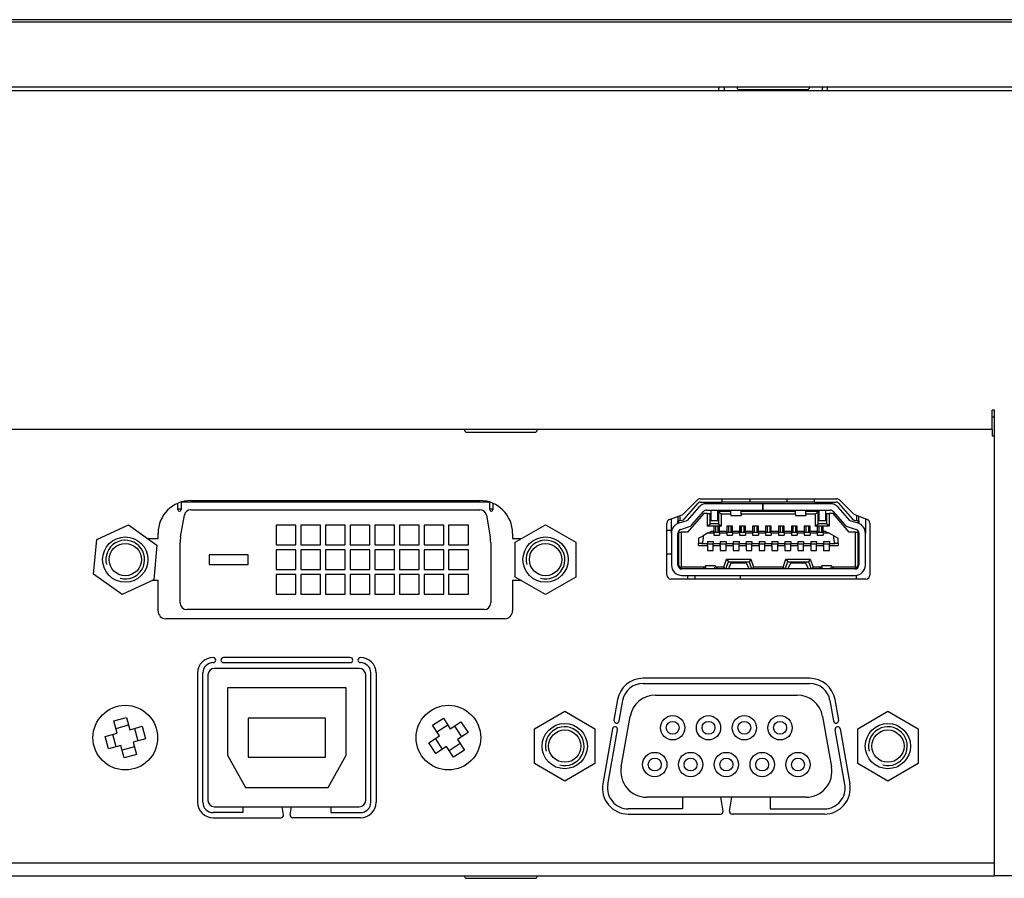
# Model space of a CAD drawing. Units: millimetres. Extents: x -193 to 833, y -122 to 553.
# Drawn here: x 46 to 122, y -117 to -51 of the extents above; entities that cross this region are included whole.
import ezdxf

# ---------------------------------------------------------------- set-up
doc = ezdxf.new("R2010")
doc.units = ezdxf.units.MM
for name, color, linetype in [('0900823-X1', 7, 'Continuous'), ('0900945', 7, 'Continuous'), ('0900946', 7, 'Continuous'), ('0900949-IO', 7, 'Continuous'), ('412-099_EBM-PAPS', 7, 'Continuous'), ('673514016', 7, 'Continuous'), ('B12B-PH-K-S', 7, 'Continuous'), ('B2B-PH-K-S', 7, 'Continuous'), ('D-SUB_9F', 7, 'Continuous'), ('DEKSEL_IK', 7, 'Continuous'), ('FRONT_0900901', 7, 'Continuous'), ('M3X4-KRUIS-UFH', 7, 'Continuous'), ('MOLEX_471510001', 7, 'Continuous'), ('RUBBERSTRIP', 7, 'Continuous'), ('solid', 7, 'Continuous'), ('SUB-D_BUSJE', 7, 'Continuous'), ('UNC_4-40X3_8', 7, 'Continuous'), ('USB-B', 7, 'Continuous')]:
    doc.layers.add(name, color=color, linetype=linetype)

# ---------------------------------------------------------------- blocks, each defined once
blk = doc.blocks.new('SE3')
at = {"layer": '0900823-X1', "color": 7, "linetype": 'Continuous'}
for p, q in [((60.51, -88.216), (58.666, -88.216)), ((66.545, -88.216), (61.897, -88.216)), ((62.409, -88.226), (62.409, -88.216)), ((68.45, -88.216), (67.053, -88.216)), ((70.355, -88.216), (68.958, -88.216)), ((72.26, -88.216), (70.863, -88.216)), ((71.409, -88.226), (71.409, -88.216)), ((74.165, -88.216), (72.768, -88.216)), ((76.07, -88.216), (74.673, -88.216)), ((77.975, -88.216), (76.578, -88.216)), ((79.321, -88.216), (78.483, -88.216)), ((82.54, -88.216), (80.709, -88.216))]:
    blk.add_line(p, q, dxfattribs=at)
at = {"layer": '0900945', "color": 7, "linetype": 'Continuous'}
for p, q in [((100.284, -56.416), (100.284, -56.221)), ((100.684, -56.221), (100.684, -56.416)), ((108.284, -56.416), (108.284, -56.221)), ((108.684, -56.416), (108.684, -56.221))]:
    blk.add_line(p, q, dxfattribs=at)
for centre, start, end in [((100.484, -56.221), 149.13259, 180), ((100.484, -56.221), 0, 30.86741), ((108.484, -56.221), 149.13259, 180), ((108.484, -56.221), 0, 30.86741)]:
    blk.add_arc(centre, 0.2, start, end, dxfattribs=at)
at = {"layer": '0900946', "color": 7, "linetype": 'Continuous'}
blk.add_line((121.409, -81.616), (121.609, -81.616), dxfattribs=at)
at = {"layer": '0900949-IO', "color": 7, "linetype": 'Continuous'}
for p, q in [((121.409, -82.616), (121.409, -83.116)), ((121.609, -83.116), (121.409, -83.116)), ((59.428, -88.099), (81.778, -88.099)), ((97.537, -89.132), (98.611, -88.06)), ((98.823, -87.972), (109.395, -87.972)), ((109.605, -88.058), (110.689, -89.121)), ((96.254, -93.872), (96.254, -89.842)), ((96.451, -89.56), (97.428, -89.201)), ((110.791, -89.187), (111.762, -89.562)), ((111.954, -89.842), (111.954, -93.872)), ((56.888, -91.044), (56.888, -90.639)), ((84.318, -90.639), (84.318, -91.044)), ((56.105, -91.044), (56.888, -91.044)), ((84.318, -91.044), (85.003, -91.044)), ((56.888, -94.294), (56.416, -94.294)), ((56.888, -96.639), (56.888, -94.294)), ((85.003, -94.294), (84.318, -94.294)), ((84.318, -94.294), (84.318, -96.639)), ((111.654, -94.172), (96.554, -94.172)), ((83.718, -97.239), (57.488, -97.239)), ((71.753, -100.239), (61.953, -100.239)), ((61.953, -100.639), (71.753, -100.639)), ((59.953, -101.439), (59.953, -111.439)), ((60.353, -111.439), (60.353, -101.439)), ((73.353, -111.439), (73.353, -101.439)), ((73.753, -101.439), (73.753, -111.439)), ((107.297, -101.847), (94.409, -101.847)), ((94.409, -102.247), (107.297, -102.247)), ((92.44, -103.499), (92.162, -105.077)), ((92.556, -105.146), (92.834, -103.569)), ((108.873, -103.569), (109.151, -105.146)), ((109.545, -105.077), (109.267, -103.499)), ((92.042, -105.757), (91.294, -109.999)), ((91.688, -110.069), (92.436, -105.827)), ((110.019, -110.069), (109.271, -105.827)), ((109.665, -105.757), (110.413, -109.999)), ((97.453, -111.047), (97.453, -111.947)), ((100.601, -112.114), (100.423, -111.047)), ((101.106, -112.114), (101.284, -111.047)), ((104.253, -111.047), (104.253, -111.947)), ((63.453, -111.789), (63.453, -112.239)), ((66.601, -112.406), (66.498, -111.789)), ((67.106, -112.406), (67.209, -111.789)), ((70.253, -111.789), (70.253, -112.239)), ((97.453, -111.947), (93.263, -111.947)), ((104.253, -111.947), (108.443, -111.947)), ((63.453, -112.239), (61.153, -112.239)), ((61.153, -112.639), (66.403, -112.639)), ((72.553, -112.639), (67.303, -112.639)), ((70.253, -112.239), (72.553, -112.239)), ((93.263, -112.347), (100.403, -112.347)), ((108.443, -112.347), (101.303, -112.347))]:
    blk.add_line(p, q, dxfattribs=at)
for centre, radius, start, end in [((59.428, -90.639), 2.54, 90, 180), ((81.778, -90.639), 2.54, 0, 90), ((98.823, -88.272), 0.3, 90, 134.92815), ((109.395, -88.272), 0.3, 45.54396, 90), ((110.899, -88.907), 0.3, 225.54396, 248.8871), ((96.554, -89.842), 0.3, 110.18422, 180), ((97.325, -88.919), 0.3, 290.18422, 314.92815), ((111.654, -89.842), 0.3, 0, 68.8871), ((96.554, -93.872), 0.3, 180, 270), ((111.654, -93.872), 0.3, 270, 0), ((57.488, -96.639), 0.6, 180, 270), ((83.718, -96.639), 0.6, 270, 0), ((61.153, -101.439), 1.2, 90, 180), ((61.153, -100.439), 0.2, 270, 90), ((61.953, -100.439), 0.2, 90, 270), ((71.753, -100.439), 0.2, 270, 90), ((72.553, -100.439), 0.2, 90, 270), ((72.553, -101.439), 1.2, 0, 90), ((61.153, -101.439), 0.8, 90, 180), ((72.553, -101.439), 0.8, 0, 90), ((94.409, -103.847), 2, 90, 170), ((107.297, -103.847), 2, 10, 90), ((94.409, -103.847), 1.6, 90, 170), ((107.297, -103.847), 1.6, 10, 90), ((92.359, -105.111), 0.2, 170, 350), ((109.348, -105.111), 0.2, 190, 10), ((92.239, -105.792), 0.2, 350, 170), ((109.468, -105.792), 0.2, 10, 190), ((93.263, -110.347), 2, 170, 270), ((93.263, -110.347), 1.6, 170, 270), ((108.443, -110.347), 2, 270, 10), ((108.443, -110.347), 1.6, 270, 10), ((61.153, -111.439), 1.2, 180, 270), ((61.153, -111.439), 0.8, 180, 270), ((72.553, -111.439), 0.8, 270, 0), ((72.553, -111.439), 1.2, 270, 0), ((66.403, -112.439), 0.2, 270, 9.46232), ((67.303, -112.439), 0.2, 170.53768, 270), ((100.403, -112.147), 0.2, 270, 9.46232), ((101.303, -112.147), 0.2, 170.53768, 270)]:
    blk.add_arc(centre, radius, start, end, dxfattribs=at)
at = {"layer": '412-099_EBM-PAPS', "color": 7, "linetype": 'Continuous'}
for p, q in [((101.924, -90.076), (101.924, -90.576)), ((101.924, -93.896), (101.924, -94.172)), ((110.896, -93.891), (110.896, -94.172))]:
    blk.add_line(p, q, dxfattribs=at)
at = {"layer": '673514016', "color": 7, "linetype": 'Continuous'}
for p, q in [((58.417, -88.796), (58.417, -88.309)), ((58.671, -88.226), (58.671, -88.796)), ((82.547, -88.226), (58.671, -88.226)), ((60.51, -88.226), (60.51, -88.099)), ((60.51, -88.226), (60.51, -88.099)), ((61.897, -88.226), (61.897, -88.099)), ((66.545, -88.226), (66.545, -88.099)), ((67.053, -88.226), (67.053, -88.099)), ((68.45, -88.226), (68.45, -88.099)), ((68.958, -88.226), (68.958, -88.099)), ((70.355, -88.226), (70.355, -88.099)), ((70.863, -88.226), (70.863, -88.099)), ((72.26, -88.226), (72.26, -88.099)), ((72.768, -88.226), (72.768, -88.099)), ((74.165, -88.226), (74.165, -88.099)), ((74.673, -88.226), (74.673, -88.099)), ((76.07, -88.226), (76.07, -88.099)), ((76.578, -88.226), (76.578, -88.099)), ((77.975, -88.226), (77.975, -88.099)), ((78.483, -88.226), (78.483, -88.099)), ((79.321, -88.099), (79.321, -88.226)), ((80.709, -88.226), (80.709, -88.099)), ((82.547, -88.796), (82.547, -88.226)), ((82.801, -88.314), (82.801, -88.796)), ((58.417, -88.732), (58.671, -88.732)), ((59.43, -88.808), (81.789, -88.808)), ((82.547, -88.732), (82.801, -88.732)), ((58.634, -90.907), (58.93, -89.228)), ((82.289, -89.228), (82.585, -90.907)), ((67.561, -90.002), (66.037, -90.002)), ((66.037, -90.002), (66.037, -91.526)), ((67.561, -91.526), (67.561, -90.002)), ((69.466, -90.002), (67.942, -90.002)), ((67.942, -90.002), (67.942, -91.526)), ((69.466, -91.526), (69.466, -90.002)), ((71.371, -90.002), (69.847, -90.002)), ((69.847, -90.002), (69.847, -91.526)), ((71.371, -91.526), (71.371, -90.002)), ((73.276, -90.002), (71.752, -90.002)), ((71.752, -90.002), (71.752, -91.526)), ((73.276, -91.526), (73.276, -90.002)), ((75.181, -90.002), (73.657, -90.002)), ((73.657, -90.002), (73.657, -91.526)), ((75.181, -91.526), (75.181, -90.002)), ((77.086, -90.002), (75.562, -90.002)), ((75.562, -90.002), (75.562, -91.526)), ((77.086, -91.526), (77.086, -90.002)), ((78.991, -90.002), (77.467, -90.002)), ((77.467, -90.002), (77.467, -91.526)), ((78.991, -91.526), (78.991, -90.002)), ((80.896, -90.002), (79.372, -90.002)), ((79.372, -90.002), (79.372, -91.526)), ((80.896, -91.526), (80.896, -90.002)), ((58.595, -96.022), (58.595, -91.348)), ((82.623, -91.348), (82.623, -96.022)), ((66.037, -91.526), (67.561, -91.526)), ((67.561, -91.907), (66.037, -91.907)), ((66.037, -91.907), (66.037, -93.431)), ((67.561, -93.431), (67.561, -91.907)), ((67.942, -91.526), (69.466, -91.526)), ((69.466, -91.907), (67.942, -91.907)), ((67.942, -91.907), (67.942, -93.431)), ((69.466, -93.431), (69.466, -91.907)), ((69.847, -91.526), (71.371, -91.526)), ((71.371, -91.907), (69.847, -91.907)), ((69.847, -91.907), (69.847, -93.431)), ((71.371, -93.431), (71.371, -91.907)), ((71.752, -91.526), (73.276, -91.526)), ((73.276, -91.907), (71.752, -91.907)), ((71.752, -91.907), (71.752, -93.431)), ((73.276, -93.431), (73.276, -91.907)), ((73.657, -91.526), (75.181, -91.526)), ((75.181, -91.907), (73.657, -91.907)), ((73.657, -91.907), (73.657, -93.431)), ((75.181, -93.431), (75.181, -91.907)), ((75.562, -91.526), (77.086, -91.526)), ((77.086, -91.907), (75.562, -91.907)), ((75.562, -91.907), (75.562, -93.431)), ((77.086, -93.431), (77.086, -91.907)), ((77.467, -91.526), (78.991, -91.526)), ((78.991, -91.907), (77.467, -91.907)), ((77.467, -91.907), (77.467, -93.431)), ((78.991, -93.431), (78.991, -91.907)), ((79.372, -91.526), (80.896, -91.526)), ((80.896, -91.907), (79.372, -91.907)), ((79.372, -91.907), (79.372, -93.431)), ((80.896, -93.431), (80.896, -91.907)), ((63.854, -92.288), (60.854, -92.288)), ((60.854, -92.288), (60.854, -93.05)), ((63.854, -93.05), (63.854, -92.288)), ((60.854, -93.05), (63.854, -93.05)), ((66.037, -93.431), (67.561, -93.431)), ((67.942, -93.431), (69.466, -93.431)), ((69.847, -93.431), (71.371, -93.431)), ((71.752, -93.431), (73.276, -93.431)), ((73.657, -93.431), (75.181, -93.431)), ((75.562, -93.431), (77.086, -93.431)), ((77.467, -93.431), (78.991, -93.431)), ((79.372, -93.431), (80.896, -93.431)), ((67.561, -93.812), (66.037, -93.812)), ((66.037, -93.812), (66.037, -95.336)), ((67.561, -95.336), (67.561, -93.812)), ((69.466, -93.812), (67.942, -93.812)), ((67.942, -93.812), (67.942, -95.336)), ((69.466, -95.336), (69.466, -93.812)), ((71.371, -93.812), (69.847, -93.812)), ((69.847, -93.812), (69.847, -95.336)), ((71.371, -95.336), (71.371, -93.812)), ((73.276, -93.812), (71.752, -93.812)), ((71.752, -93.812), (71.752, -95.336)), ((73.276, -95.336), (73.276, -93.812)), ((75.181, -93.812), (73.657, -93.812)), ((73.657, -93.812), (73.657, -95.336)), ((75.181, -95.336), (75.181, -93.812)), ((77.086, -93.812), (75.562, -93.812)), ((75.562, -93.812), (75.562, -95.336)), ((77.086, -95.336), (77.086, -93.812)), ((78.991, -93.812), (77.467, -93.812)), ((77.467, -93.812), (77.467, -95.336)), ((78.991, -95.336), (78.991, -93.812)), ((80.896, -93.812), (79.372, -93.812)), ((79.372, -93.812), (79.372, -95.336)), ((80.896, -95.336), (80.896, -93.812)), ((66.037, -95.336), (67.561, -95.336)), ((67.942, -95.336), (69.466, -95.336)), ((69.847, -95.336), (71.371, -95.336)), ((71.752, -95.336), (73.276, -95.336)), ((73.657, -95.336), (75.181, -95.336)), ((75.562, -95.336), (77.086, -95.336)), ((77.467, -95.336), (78.991, -95.336)), ((79.372, -95.336), (80.896, -95.336)), ((82.115, -96.53), (59.103, -96.53))]:
    blk.add_line(p, q, dxfattribs=at)
for centre, radius, start, end in [((58.544, -88.796), 0.127, 180, 0), ((59.43, -89.316), 0.508, 90, 170), ((81.789, -89.316), 0.508, 10, 90), ((82.674, -88.796), 0.127, 180, 0), ((61.135, -91.348), 2.54, 170, 180), ((80.083, -91.348), 2.54, 0, 10), ((59.103, -96.022), 0.508, 180, 270), ((82.115, -96.022), 0.508, 270, 0)]:
    blk.add_arc(centre, radius, start, end, dxfattribs=at)
at = {"layer": 'B12B-PH-K-S', "color": 7, "linetype": 'Continuous'}
for p, q in [((71.959, -88.226), (71.959, -88.216)), ((96.609, -90.416), (96.254, -90.416)), ((96.254, -92.216), (96.609, -92.216)), ((97.109, -92.216), (97.159, -92.216)), ((97.859, -93.896), (97.859, -94.172)), ((98.409, -93.896), (98.409, -94.172))]:
    blk.add_line(p, q, dxfattribs=at)
at = {"layer": 'B2B-PH-K-S', "color": 7, "linetype": 'Continuous'}
blk.add_line((62.309, -88.216), (62.309, -88.226), dxfattribs=at)
at = {"layer": 'D-SUB_9F', "color": 7, "linetype": 'Continuous'}
for p, q in [((95.381, -103.147), (106.336, -103.147)), ((92.724, -108.699), (93.411, -104.799)), ((108.305, -104.799), (108.993, -108.699)), ((107.023, -111.047), (94.693, -111.047))]:
    blk.add_line(p, q, dxfattribs=at)
for centre, radius in [((96.703, -105.677), 0.94), ((99.473, -105.677), 0.94), ((102.243, -105.677), 0.94), ((105.013, -105.677), 0.94), ((96.703, -105.677), 0.5), ((99.473, -105.677), 0.5), ((102.243, -105.677), 0.5), ((105.013, -105.677), 0.5), ((95.318, -108.517), 0.94), ((95.318, -108.517), 0.5), ((98.088, -108.517), 0.94), ((98.088, -108.517), 0.5), ((100.858, -108.517), 0.94), ((100.858, -108.517), 0.5), ((103.628, -108.517), 0.94), ((103.628, -108.517), 0.5), ((106.398, -108.517), 0.94), ((106.398, -108.517), 0.5)]:
    blk.add_circle(centre, radius, dxfattribs=at)
for centre, start, end in [((95.381, -105.147), 90, 170), ((106.336, -105.147), 10, 90), ((94.693, -109.047), 170, 270), ((107.023, -109.047), 270, 10)]:
    blk.add_arc(centre, 2, start, end, dxfattribs=at)
at = {"layer": 'DEKSEL_IK', "color": 7, "linetype": 'Continuous'}
for p, q in [((196.559, -56.416), (-179.741, -56.416)), ((121.409, -82.616), (121.409, -81.116)), ((121.609, -81.116), (121.409, -81.116)), ((121.609, -113.116), (121.609, -81.116)), ((121.409, -82.616), (-104.591, -82.616)), ((121.609, -117.116), (121.609, -113.116)), ((-104.791, -116.116), (121.609, -116.116)), ((-104.791, -117.116), (121.609, -117.116)), ((123.109, -117.116), (121.609, -117.116))]:
    blk.add_line(p, q, dxfattribs=at)
at = {"layer": 'FRONT_0900901', "color": 7, "linetype": 'Continuous'}
for p, q in [((205.857, -51.116), (-189.039, -51.116)), ((-189.039, -56.116), (205.857, -56.116))]:
    blk.add_line(p, q, dxfattribs=at)
at = {"layer": 'M3X4-KRUIS-UFH', "color": 7, "linetype": 'Continuous'}
for p, q in [((101.684, -56.116), (101.684, -56.166)), ((101.834, -56.316), (107.134, -56.316)), ((107.284, -56.166), (107.284, -56.116)), ((80.609, -82.616), (80.609, -82.666)), ((80.759, -82.816), (86.059, -82.816)), ((86.209, -82.666), (86.209, -82.616)), ((80.609, -117.116), (80.609, -117.166)), ((86.209, -117.166), (86.209, -117.116)), ((80.759, -117.316), (86.059, -117.316))]:
    blk.add_line(p, q, dxfattribs=at)
for centre, start, end in [((101.834, -56.166), 180, 270), ((107.134, -56.166), 270, 0), ((80.759, -82.666), 180, 270), ((86.059, -82.666), 270, 0), ((80.759, -117.166), 180, 270), ((86.059, -117.166), 270, 0)]:
    blk.add_arc(centre, 0.15, start, end, dxfattribs=at)
at = {"layer": 'MOLEX_471510001', "color": 7, "linetype": 'Continuous'}
for p, q in [((97.597, -89.531), (98.68, -88.301)), ((98.867, -88.216), (100.534, -88.216)), ((103.659, -88.346), (99.32, -88.346)), ((100.534, -88.216), (100.534, -87.972)), ((100.784, -88.216), (100.534, -88.216)), ((102.434, -88.216), (100.784, -88.216)), ((102.684, -88.216), (102.434, -88.216)), ((102.684, -87.972), (102.684, -88.216)), ((105.534, -88.216), (102.684, -88.216)), ((103.659, -88.346), (103.659, -88.846)), ((108.899, -88.346), (103.669, -88.346)), ((103.669, -88.346), (103.669, -88.846)), ((105.534, -87.972), (105.534, -88.216)), ((105.784, -88.216), (105.534, -88.216)), ((107.434, -88.216), (105.784, -88.216)), ((107.684, -88.216), (107.434, -88.216)), ((107.684, -88.216), (107.684, -87.972)), ((107.684, -88.216), (109.351, -88.216)), ((109.539, -88.301), (110.622, -89.531)), ((98.719, -88.618), (97.812, -89.649)), ((99.109, -89.096), (97.859, -90.546)), ((98.187, -89.979), (99.095, -88.948)), ((99.409, -89.096), (99.109, -89.096)), ((99.32, -88.846), (103.659, -88.846)), ((99.409, -90.096), (99.409, -89.096)), ((99.409, -89.096), (99.609, -89.096)), ((99.609, -89.896), (99.609, -89.096)), ((99.659, -88.846), (99.659, -89.646)), ((100.209, -89.646), (100.209, -88.846)), ((101.209, -88.946), (100.259, -88.946)), ((100.459, -89.146), (100.259, -88.946)), ((100.259, -88.946), (100.259, -89.896)), ((101.209, -89.172), (101.209, -88.846)), ((102.009, -89.172), (102.009, -88.846)), ((106.209, -88.946), (102.009, -88.946)), ((103.669, -88.846), (103.659, -88.846)), ((103.669, -88.846), (108.899, -88.846)), ((106.209, -89.172), (106.209, -88.846)), ((107.009, -89.172), (107.009, -88.846)), ((107.959, -88.946), (107.009, -88.946)), ((107.759, -89.146), (107.959, -88.946)), ((107.959, -89.896), (107.959, -88.946)), ((108.009, -88.846), (108.009, -89.646)), ((108.559, -89.646), (108.559, -88.846)), ((108.609, -89.096), (108.809, -89.096)), ((108.609, -89.096), (108.609, -89.896)), ((108.809, -89.096), (108.809, -90.096)), ((109.109, -89.096), (108.809, -89.096)), ((110.359, -90.546), (109.109, -89.096)), ((109.124, -88.948), (110.032, -89.979)), ((110.407, -89.649), (109.499, -88.618)), ((96.609, -90.618), (96.609, -89.502)), ((97.109, -89.318), (97.109, -89.666)), ((97.259, -89.643), (97.109, -89.666)), ((97.109, -89.876), (97.109, -89.666)), ((97.159, -89.658), (97.159, -89.858)), ((97.789, -89.664), (97.174, -89.853)), ((97.259, -89.263), (97.259, -89.643)), ((97.259, -89.643), (97.448, -89.613)), ((99.659, -89.646), (100.209, -89.646)), ((100.459, -89.146), (100.459, -90.096)), ((101.209, -89.146), (100.459, -89.146)), ((101.209, -89.172), (101.209, -89.246)), ((101.209, -89.246), (102.009, -89.246)), ((106.209, -89.146), (102.009, -89.146)), ((102.009, -89.172), (102.009, -89.246)), ((106.209, -89.172), (106.209, -89.246)), ((106.209, -89.246), (107.009, -89.246)), ((107.759, -89.146), (107.009, -89.146)), ((107.009, -89.172), (107.009, -89.246)), ((107.759, -90.096), (107.759, -89.146)), ((108.009, -89.646), (108.559, -89.646)), ((111.045, -89.853), (110.43, -89.664)), ((110.771, -89.613), (110.959, -89.643)), ((110.959, -89.643), (110.959, -89.252)), ((111.109, -89.666), (110.959, -89.643)), ((111.059, -89.858), (111.059, -89.658)), ((111.109, -89.666), (111.109, -89.31)), ((111.109, -89.666), (111.109, -89.876)), ((111.609, -89.503), (111.609, -90.618)), ((96.609, -90.618), (96.609, -93.096)), ((97.109, -93.096), (97.109, -90.618)), ((97.135, -90.496), (97.159, -90.496)), ((97.159, -90.452), (97.159, -90.646)), ((97.159, -90.646), (97.259, -90.546)), ((97.159, -90.646), (97.159, -93.096)), ((97.259, -90.546), (97.359, -90.546)), ((97.321, -90.331), (97.936, -90.142)), ((97.359, -90.546), (97.359, -93.246)), ((97.859, -90.546), (97.359, -90.546)), ((99.409, -90.636), (99.059, -90.826)), ((99.409, -90.096), (99.609, -89.896)), ((99.884, -90.096), (99.409, -90.096)), ((99.409, -90.636), (99.686, -90.486)), ((99.884, -90.636), (99.409, -90.636)), ((100.259, -89.896), (99.609, -89.896)), ((99.884, -90.486), (99.686, -90.486)), ((99.884, -90.096), (99.884, -90.076)), ((100.334, -90.076), (99.884, -90.076)), ((99.884, -90.096), (99.884, -90.486)), ((99.884, -90.576), (99.884, -90.486)), ((99.884, -90.636), (99.884, -90.576)), ((100.334, -90.576), (99.884, -90.576)), ((99.884, -90.636), (99.884, -90.776)), ((100.009, -90.076), (100.009, -90.421)), ((100.009, -90.421), (100.009, -90.576)), ((100.209, -90.076), (100.209, -90.421)), ((100.209, -90.421), (100.209, -90.576)), ((100.259, -89.896), (100.459, -90.096)), ((100.334, -90.096), (100.334, -90.076)), ((100.334, -90.486), (100.334, -90.096)), ((100.459, -90.096), (100.334, -90.096)), ((100.884, -90.486), (100.334, -90.486)), ((100.334, -90.576), (100.334, -90.486)), ((100.334, -90.636), (100.334, -90.576)), ((100.334, -90.636), (100.334, -90.776)), ((100.884, -90.636), (100.334, -90.636)), ((101.334, -90.076), (100.884, -90.076)), ((100.884, -90.076), (100.884, -90.486)), ((100.884, -90.576), (100.884, -90.486)), ((100.884, -90.636), (100.884, -90.576)), ((101.334, -90.576), (100.884, -90.576)), ((100.884, -90.636), (100.884, -90.776)), ((101.009, -90.076), (101.009, -90.421)), ((101.009, -90.421), (101.009, -90.576)), ((101.209, -90.076), (101.209, -90.421)), ((101.209, -90.421), (101.209, -90.576)), ((101.334, -90.486), (101.334, -90.076)), ((101.884, -90.486), (101.334, -90.486)), ((101.334, -90.576), (101.334, -90.486)), ((101.334, -90.636), (101.334, -90.576)), ((101.334, -90.636), (101.334, -90.776)), ((101.884, -90.636), (101.334, -90.636)), ((102.334, -90.076), (101.884, -90.076)), ((101.884, -90.076), (101.884, -90.486)), ((101.884, -90.576), (101.884, -90.486)), ((101.884, -90.636), (101.884, -90.576)), ((102.334, -90.576), (101.884, -90.576)), ((101.884, -90.636), (101.884, -90.776)), ((102.009, -90.076), (102.009, -90.421)), ((102.009, -90.421), (102.009, -90.576)), ((102.209, -90.076), (102.209, -90.421)), ((102.209, -90.421), (102.209, -90.576)), ((102.334, -90.486), (102.334, -90.076)), ((102.884, -90.486), (102.334, -90.486)), ((102.334, -90.576), (102.334, -90.486)), ((102.334, -90.636), (102.334, -90.576)), ((102.334, -90.636), (102.334, -90.776)), ((102.884, -90.636), (102.334, -90.636)), ((103.334, -90.076), (102.884, -90.076)), ((102.884, -90.076), (102.884, -90.486)), ((102.884, -90.576), (102.884, -90.486)), ((102.884, -90.636), (102.884, -90.576)), ((103.334, -90.576), (102.884, -90.576)), ((102.884, -90.636), (102.884, -90.776)), ((103.009, -90.076), (103.009, -90.421)), ((103.009, -90.421), (103.009, -90.576)), ((103.209, -90.076), (103.209, -90.421)), ((103.209, -90.421), (103.209, -90.576)), ((103.334, -90.486), (103.334, -90.076)), ((103.884, -90.486), (103.334, -90.486)), ((103.334, -90.576), (103.334, -90.486)), ((103.334, -90.636), (103.334, -90.576)), ((103.334, -90.636), (103.334, -90.776)), ((103.884, -90.636), (103.334, -90.636)), ((104.334, -90.076), (103.884, -90.076)), ((103.884, -90.076), (103.884, -90.486)), ((103.884, -90.576), (103.884, -90.486)), ((103.884, -90.636), (103.884, -90.576)), ((104.334, -90.576), (103.884, -90.576)), ((103.884, -90.636), (103.884, -90.776)), ((104.009, -90.076), (104.009, -90.421)), ((104.009, -90.421), (104.009, -90.576)), ((104.209, -90.076), (104.209, -90.421)), ((104.209, -90.421), (104.209, -90.576)), ((104.334, -90.486), (104.334, -90.076)), ((104.884, -90.486), (104.334, -90.486)), ((104.334, -90.576), (104.334, -90.486)), ((104.334, -90.636), (104.334, -90.576)), ((104.334, -90.636), (104.334, -90.776)), ((104.884, -90.636), (104.334, -90.636)), ((105.334, -90.076), (104.884, -90.076)), ((104.884, -90.076), (104.884, -90.486)), ((104.884, -90.576), (104.884, -90.486)), ((104.884, -90.636), (104.884, -90.576)), ((105.334, -90.576), (104.884, -90.576)), ((104.884, -90.636), (104.884, -90.776)), ((105.009, -90.076), (105.009, -90.421)), ((105.009, -90.421), (105.009, -90.576)), ((105.209, -90.076), (105.209, -90.421)), ((105.209, -90.421), (105.209, -90.576)), ((105.334, -90.486), (105.334, -90.076)), ((105.884, -90.486), (105.334, -90.486)), ((105.334, -90.576), (105.334, -90.486)), ((105.334, -90.636), (105.334, -90.576)), ((105.334, -90.636), (105.334, -90.776)), ((105.884, -90.636), (105.334, -90.636)), ((106.334, -90.076), (105.884, -90.076)), ((105.884, -90.076), (105.884, -90.486)), ((105.884, -90.576), (105.884, -90.486)), ((105.884, -90.636), (105.884, -90.576)), ((106.334, -90.576), (105.884, -90.576)), ((105.884, -90.636), (105.884, -90.776)), ((106.009, -90.076), (106.009, -90.421)), ((106.009, -90.421), (106.009, -90.576)), ((106.209, -90.076), (106.209, -90.421)), ((106.209, -90.421), (106.209, -90.576)), ((106.334, -90.486), (106.334, -90.076)), ((106.884, -90.486), (106.334, -90.486)), ((106.334, -90.576), (106.334, -90.486)), ((106.334, -90.636), (106.334, -90.576)), ((106.334, -90.636), (106.334, -90.776)), ((106.884, -90.636), (106.334, -90.636)), ((107.334, -90.076), (106.884, -90.076)), ((106.884, -90.076), (106.884, -90.486)), ((106.884, -90.576), (106.884, -90.486)), ((106.884, -90.636), (106.884, -90.576)), ((107.334, -90.576), (106.884, -90.576)), ((106.884, -90.636), (106.884, -90.776)), ((107.009, -90.076), (107.009, -90.421)), ((107.009, -90.421), (107.009, -90.576)), ((107.209, -90.076), (107.209, -90.421)), ((107.209, -90.421), (107.209, -90.576)), ((107.334, -90.486), (107.334, -90.076)), ((107.884, -90.486), (107.334, -90.486)), ((107.334, -90.576), (107.334, -90.486)), ((107.334, -90.636), (107.334, -90.576)), ((107.334, -90.636), (107.334, -90.776)), ((107.884, -90.636), (107.334, -90.636)), ((107.759, -90.096), (107.959, -89.896)), ((107.884, -90.096), (107.759, -90.096)), ((107.884, -90.096), (107.884, -90.076)), ((108.334, -90.076), (107.884, -90.076)), ((107.884, -90.096), (107.884, -90.486)), ((107.884, -90.576), (107.884, -90.486)), ((107.884, -90.636), (107.884, -90.576)), ((108.334, -90.576), (107.884, -90.576)), ((107.884, -90.636), (107.884, -90.776)), ((108.609, -89.896), (107.959, -89.896)), ((108.009, -90.076), (108.009, -90.421)), ((108.009, -90.421), (108.009, -90.576)), ((108.209, -90.076), (108.209, -90.421)), ((108.209, -90.421), (108.209, -90.576)), ((108.334, -90.096), (108.334, -90.076)), ((108.334, -90.486), (108.334, -90.096)), ((108.809, -90.096), (108.334, -90.096)), ((108.533, -90.486), (108.334, -90.486)), ((108.334, -90.576), (108.334, -90.486)), ((108.334, -90.636), (108.334, -90.576)), ((108.334, -90.636), (108.334, -90.776)), ((108.809, -90.636), (108.334, -90.636)), ((108.533, -90.486), (108.809, -90.636)), ((108.809, -90.096), (108.609, -89.896)), ((109.159, -90.826), (108.809, -90.636)), ((110.283, -90.142), (110.898, -90.331)), ((110.859, -90.546), (110.359, -90.546)), ((110.859, -93.246), (110.859, -90.546)), ((110.859, -90.546), (110.959, -90.546)), ((110.959, -90.546), (111.059, -90.646)), ((111.059, -90.646), (111.059, -90.452)), ((111.059, -90.496), (111.084, -90.496)), ((111.059, -93.096), (111.059, -90.646)), ((111.109, -90.618), (111.109, -93.096)), ((111.609, -93.096), (111.609, -90.618)), ((98.709, -91.016), (99.059, -90.826)), ((98.709, -91.016), (98.709, -91.416)), ((99.059, -90.826), (99.059, -91.066)), ((99.384, -91.276), (99.384, -91.416)), ((99.384, -91.276), (99.834, -91.276)), ((99.834, -91.276), (99.834, -91.416)), ((99.884, -90.776), (100.334, -90.776)), ((100.384, -91.276), (100.834, -91.276)), ((100.384, -91.276), (100.384, -91.416)), ((100.834, -91.276), (100.834, -91.416)), ((100.884, -90.776), (101.334, -90.776)), ((101.384, -91.276), (101.834, -91.276)), ((101.384, -91.276), (101.384, -91.416)), ((101.834, -91.276), (101.834, -91.416)), ((101.884, -90.776), (102.334, -90.776)), ((102.384, -91.276), (102.834, -91.276)), ((102.384, -91.276), (102.384, -91.416)), ((102.834, -91.276), (102.834, -91.416)), ((102.884, -90.776), (103.334, -90.776)), ((103.384, -91.276), (103.834, -91.276)), ((103.384, -91.276), (103.384, -91.416)), ((103.834, -91.276), (103.834, -91.416)), ((103.884, -90.776), (104.334, -90.776)), ((104.384, -91.276), (104.834, -91.276)), ((104.384, -91.276), (104.384, -91.416)), ((104.834, -91.276), (104.834, -91.416)), ((104.884, -90.776), (105.334, -90.776)), ((105.384, -91.276), (105.834, -91.276)), ((105.384, -91.276), (105.384, -91.416)), ((105.834, -91.276), (105.834, -91.416)), ((105.884, -90.776), (106.334, -90.776)), ((106.384, -91.276), (106.834, -91.276)), ((106.384, -91.276), (106.384, -91.416)), ((106.834, -91.276), (106.834, -91.416)), ((106.884, -90.776), (107.334, -90.776)), ((107.384, -91.276), (107.834, -91.276)), ((107.384, -91.276), (107.384, -91.416)), ((107.834, -91.276), (107.834, -91.416)), ((107.884, -90.776), (108.334, -90.776)), ((108.384, -91.276), (108.834, -91.276)), ((108.384, -91.276), (108.384, -91.416)), ((108.834, -91.276), (108.834, -91.416)), ((109.159, -91.066), (109.159, -90.826)), ((109.159, -90.826), (109.509, -91.016)), ((109.509, -91.416), (109.509, -91.016)), ((97.159, -91.496), (97.109, -91.496)), ((97.159, -91.506), (97.109, -91.506)), ((98.937, -91.416), (98.709, -91.416)), ((98.709, -91.566), (98.709, -91.416)), ((98.709, -91.566), (99.384, -91.566)), ((98.937, -91.416), (99.384, -91.416)), ((99.384, -91.476), (99.384, -91.416)), ((99.834, -91.476), (99.384, -91.476)), ((99.384, -91.566), (99.384, -91.476)), ((99.384, -91.566), (99.384, -91.976)), ((99.384, -91.976), (99.834, -91.976)), ((99.834, -91.476), (99.834, -91.416)), ((99.834, -91.416), (100.384, -91.416)), ((99.834, -91.566), (99.834, -91.476)), ((99.834, -91.976), (99.834, -91.566)), ((99.834, -91.566), (100.384, -91.566)), ((100.384, -91.476), (100.384, -91.416)), ((100.384, -91.566), (100.384, -91.476)), ((100.834, -91.476), (100.384, -91.476)), ((100.384, -91.566), (100.384, -91.976)), ((100.384, -91.976), (100.834, -91.976)), ((100.834, -91.416), (101.384, -91.416)), ((100.834, -91.476), (100.834, -91.416)), ((100.834, -91.566), (100.834, -91.476)), ((100.834, -91.566), (101.384, -91.566)), ((100.834, -91.976), (100.834, -91.566)), ((101.384, -91.476), (101.384, -91.416)), ((101.384, -91.566), (101.384, -91.476)), ((101.834, -91.476), (101.384, -91.476)), ((101.384, -91.566), (101.384, -91.976)), ((101.384, -91.976), (101.834, -91.976)), ((101.834, -91.416), (102.384, -91.416)), ((101.834, -91.476), (101.834, -91.416)), ((101.834, -91.566), (101.834, -91.476)), ((101.834, -91.566), (102.384, -91.566)), ((101.834, -91.976), (101.834, -91.566)), ((102.384, -91.476), (102.384, -91.416)), ((102.384, -91.566), (102.384, -91.476)), ((102.834, -91.476), (102.384, -91.476)), ((102.384, -91.566), (102.384, -91.976)), ((102.384, -91.976), (102.834, -91.976)), ((102.834, -91.416), (103.384, -91.416)), ((102.834, -91.476), (102.834, -91.416)), ((102.834, -91.566), (102.834, -91.476)), ((102.834, -91.566), (103.384, -91.566)), ((102.834, -91.976), (102.834, -91.566)), ((103.384, -91.476), (103.384, -91.416)), ((103.384, -91.566), (103.384, -91.476)), ((103.834, -91.476), (103.384, -91.476)), ((103.384, -91.566), (103.384, -91.976)), ((103.384, -91.976), (103.834, -91.976)), ((103.834, -91.416), (104.384, -91.416)), ((103.834, -91.476), (103.834, -91.416)), ((103.834, -91.566), (103.834, -91.476)), ((103.834, -91.566), (104.384, -91.566)), ((103.834, -91.976), (103.834, -91.566)), ((104.384, -91.476), (104.384, -91.416)), ((104.384, -91.566), (104.384, -91.476)), ((104.834, -91.476), (104.384, -91.476)), ((104.384, -91.566), (104.384, -91.976)), ((104.384, -91.976), (104.834, -91.976)), ((104.834, -91.416), (105.384, -91.416)), ((104.834, -91.476), (104.834, -91.416)), ((104.834, -91.566), (104.834, -91.476)), ((104.834, -91.566), (105.384, -91.566)), ((104.834, -91.976), (104.834, -91.566)), ((105.384, -91.476), (105.384, -91.416)), ((105.384, -91.566), (105.384, -91.476)), ((105.834, -91.476), (105.384, -91.476)), ((105.384, -91.566), (105.384, -91.976)), ((105.384, -91.976), (105.834, -91.976)), ((105.834, -91.416), (106.384, -91.416)), ((105.834, -91.476), (105.834, -91.416)), ((105.834, -91.566), (105.834, -91.476)), ((105.834, -91.566), (106.384, -91.566)), ((105.834, -91.976), (105.834, -91.566)), ((106.384, -91.476), (106.384, -91.416)), ((106.384, -91.566), (106.384, -91.476)), ((106.834, -91.476), (106.384, -91.476)), ((106.384, -91.566), (106.384, -91.976)), ((106.384, -91.976), (106.834, -91.976)), ((106.834, -91.416), (107.384, -91.416)), ((106.834, -91.476), (106.834, -91.416)), ((106.834, -91.566), (106.834, -91.476)), ((106.834, -91.566), (107.384, -91.566)), ((106.834, -91.976), (106.834, -91.566)), ((107.384, -91.476), (107.384, -91.416)), ((107.384, -91.566), (107.384, -91.476)), ((107.834, -91.476), (107.384, -91.476)), ((107.384, -91.566), (107.384, -91.976)), ((107.384, -91.976), (107.834, -91.976)), ((107.834, -91.416), (108.384, -91.416)), ((107.834, -91.476), (107.834, -91.416)), ((107.834, -91.566), (107.834, -91.476)), ((107.834, -91.566), (108.384, -91.566)), ((107.834, -91.976), (107.834, -91.566)), ((108.384, -91.476), (108.384, -91.416)), ((108.384, -91.566), (108.384, -91.476)), ((108.834, -91.476), (108.384, -91.476)), ((108.384, -91.566), (108.384, -91.976)), ((108.384, -91.976), (108.834, -91.976)), ((108.834, -91.416), (109.282, -91.416)), ((108.834, -91.476), (108.834, -91.416)), ((108.834, -91.566), (108.834, -91.476)), ((108.834, -91.566), (109.509, -91.566)), ((108.834, -91.976), (108.834, -91.566)), ((109.509, -91.416), (109.282, -91.416)), ((109.509, -91.416), (109.509, -91.566)), ((111.109, -91.496), (111.059, -91.496)), ((111.059, -91.506), (111.109, -91.506)), ((97.159, -92.186), (97.109, -92.186)), ((100.651, -93.246), (100.869, -92.646)), ((100.809, -93.396), (101.009, -92.846)), ((100.869, -92.646), (102.749, -92.646)), ((100.869, -92.646), (101.009, -92.846)), ((101.009, -92.846), (102.609, -92.846)), ((102.749, -92.646), (102.609, -92.846)), ((102.609, -92.846), (102.809, -93.396)), ((102.749, -92.646), (102.968, -93.246)), ((105.251, -93.246), (105.469, -92.646)), ((105.409, -93.396), (105.609, -92.846)), ((105.469, -92.646), (107.349, -92.646)), ((105.469, -92.646), (105.609, -92.846)), ((105.609, -92.846), (107.209, -92.846)), ((107.349, -92.646), (107.209, -92.846)), ((107.209, -92.846), (107.409, -93.396)), ((107.349, -92.646), (107.568, -93.246)), ((111.059, -92.186), (111.109, -92.186)), ((97.159, -93.096), (97.159, -93.262)), ((97.318, -93.287), (97.159, -93.096)), ((97.359, -93.246), (97.318, -93.287)), ((97.318, -93.287), (97.409, -93.396)), ((99.181, -93.246), (97.359, -93.246)), ((110.809, -93.396), (97.409, -93.396)), ((99.214, -93.214), (99.034, -93.388)), ((99.034, -93.388), (99.034, -93.396)), ((99.982, -93.146), (99.237, -93.146)), ((99.283, -93.396), (99.264, -93.242)), ((99.935, -93.396), (99.955, -93.242)), ((100.004, -93.214), (100.184, -93.388)), ((100.651, -93.246), (100.038, -93.246)), ((100.184, -93.388), (100.184, -93.396)), ((100.756, -93.396), (100.651, -93.246)), ((101.209, -92.946), (101.009, -93.396)), ((102.409, -92.946), (101.209, -92.946)), ((102.609, -93.396), (102.409, -92.946)), ((102.968, -93.246), (102.862, -93.396)), ((105.251, -93.246), (102.968, -93.246)), ((105.356, -93.396), (105.251, -93.246)), ((105.809, -92.946), (105.609, -93.396)), ((107.009, -92.946), (105.809, -92.946)), ((107.209, -93.396), (107.009, -92.946)), ((107.568, -93.246), (107.462, -93.396)), ((108.181, -93.246), (107.568, -93.246)), ((108.214, -93.214), (108.034, -93.388)), ((108.034, -93.388), (108.034, -93.396)), ((108.982, -93.146), (108.237, -93.146)), ((108.283, -93.396), (108.264, -93.242)), ((108.935, -93.396), (108.955, -93.242)), ((109.004, -93.214), (109.184, -93.388)), ((110.859, -93.246), (109.038, -93.246)), ((109.184, -93.388), (109.184, -93.396)), ((110.9, -93.287), (110.809, -93.396)), ((110.9, -93.287), (110.859, -93.246)), ((111.059, -93.096), (110.9, -93.287)), ((111.059, -93.262), (111.059, -93.096)), ((97.409, -93.896), (110.809, -93.896))]:
    blk.add_line(p, q, dxfattribs=at)
for centre, radius, start, end in [((98.867, -88.466), 0.25, 90, 138.65222), ((99.32, -89.146), 0.8, 90, 138.65222), ((108.899, -89.146), 0.8, 41.34778, 90), ((109.351, -88.466), 0.25, 41.34778, 90), ((99.32, -89.146), 0.3, 90, 138.65222), ((108.899, -89.146), 0.3, 41.34778, 90), ((97.409, -90.618), 0.8, 107.10273, 180), ((97.409, -89.366), 0.25, 278.8958, 318.65222), ((97.774, -89.616), 0.05, 287.10273, 318.65222), ((110.445, -89.616), 0.05, 221.34778, 252.89727), ((110.809, -89.366), 0.25, 221.34778, 261.1042), ((110.809, -90.618), 0.8, 0, 72.89727), ((97.409, -90.618), 0.3, 107.10273, 180), ((97.774, -89.616), 0.55, 287.10273, 318.65222), ((110.445, -89.616), 0.55, 221.34778, 252.89727), ((110.809, -90.618), 0.3, 0, 72.89727), ((97.409, -93.096), 0.8, 180, 270), ((97.409, -93.096), 0.3, 180, 270), ((110.809, -93.096), 0.8, 270, 0), ((110.809, -93.096), 0.3, 270, 0)]:
    blk.add_arc(centre, radius, start, end, dxfattribs=at)
for centre, major_axis, ratio, start_param, end_param in [((98.937, -91.066), (0, -0.35), 0.35, 0, 1.570796), ((109.282, -91.066), (0, 0.35), 0.35, 1.570796, 3.141593), ((99.237, -93.846), (0, -0.7), 0.075342, 2.613036, 3.584504), ((99.982, -93.846), (0, -0.7), 0.075342, 2.698682, 3.670149), ((108.237, -93.846), (0, -0.7), 0.075342, 2.613036, 3.584504), ((108.982, -93.846), (0, -0.7), 0.075342, 2.698682, 3.670149)]:
    blk.add_ellipse(centre, major_axis=major_axis, ratio=ratio, start_param=start_param, end_param=end_param, dxfattribs=at)
at = {"layer": 'RUBBERSTRIP', "color": 7, "linetype": 'Continuous'}
blk.add_line((154.059, -50.916), (-164.051, -50.916), dxfattribs=at)
at = {"layer": 'SUB-D_BUSJE', "color": 7, "linetype": 'Continuous'}
for p, q in [((52.15, -91.109), (54.603, -89.981)), ((54.603, -89.981), (56.806, -91.541)), ((84.527, -91.319), (86.865, -89.969)), ((86.865, -89.969), (89.204, -91.319)), ((51.9, -93.797), (52.15, -91.109)), ((84.527, -94.019), (84.527, -91.319)), ((89.204, -91.319), (89.204, -94.019)), ((56.806, -91.541), (56.557, -94.229)), ((54.104, -95.357), (51.9, -93.797)), ((56.557, -94.229), (54.104, -95.357)), ((86.865, -95.369), (84.527, -94.019)), ((89.204, -94.019), (86.865, -95.369)), ((86.015, -105.747), (88.353, -104.397)), ((88.353, -104.397), (90.692, -105.747)), ((111.015, -105.747), (113.353, -104.397)), ((113.353, -104.397), (115.692, -105.747)), ((86.015, -108.447), (86.015, -105.747)), ((90.692, -105.747), (90.692, -108.447)), ((111.015, -108.447), (111.015, -105.747)), ((115.692, -105.747), (115.692, -108.447)), ((88.353, -109.797), (86.015, -108.447)), ((90.692, -108.447), (88.353, -109.797)), ((113.353, -109.797), (111.015, -108.447)), ((115.692, -108.447), (113.353, -109.797))]:
    blk.add_line(p, q, dxfattribs=at)
for centre, radius in [((54.353, -92.669), 1.75), ((86.865, -92.669), 1.75), ((54.353, -92.669), 1.25), ((86.865, -92.669), 1.25), ((88.353, -107.097), 1.75), ((88.353, -107.097), 1.25), ((113.353, -107.097), 1.75), ((113.353, -107.097), 1.25)]:
    blk.add_circle(centre, radius, dxfattribs=at)
for centre in [(54.353, -92.669), (86.865, -92.669), (88.353, -107.097), (113.353, -107.097)]:
    blk.add_arc(centre, 1.5, 255, 195, dxfattribs=at)
at = {"layer": 'UNC_4-40X3_8', "color": 7, "linetype": 'Continuous'}
for p, q in [((53.475, -105.137), (54.439, -104.871)), ((54.439, -104.871), (54.702, -105.824)), ((78.126, -105.475), (78.964, -104.928)), ((78.964, -104.928), (79.498, -105.747)), ((53.738, -106.09), (53.475, -105.137)), ((53.637, -105.721), (54.601, -105.455)), ((54.702, -105.824), (55.655, -105.561)), ((55.071, -105.722), (55.337, -106.686)), ((55.655, -105.561), (55.921, -106.525)), ((78.661, -106.294), (78.126, -105.475)), ((78.458, -105.983), (79.295, -105.436)), ((79.498, -105.747), (80.326, -105.206)), ((79.819, -105.538), (80.365, -106.375)), ((80.326, -105.206), (80.873, -106.043)), ((52.796, -106.35), (53.738, -106.09)), ((53.062, -107.314), (52.796, -106.35)), ((53.646, -107.153), (53.38, -106.189)), ((55.921, -106.525), (54.968, -106.788)), ((77.843, -106.829), (78.661, -106.294)), ((78.897, -107.334), (78.35, -106.497)), ((80.873, -106.043), (80.045, -106.584)), ((80.045, -106.584), (80.586, -107.412)), ((54.004, -107.054), (53.062, -107.314)), ((54.264, -107.996), (54.004, -107.054)), ((55.067, -107.146), (54.103, -107.412)), ((54.968, -106.788), (55.228, -107.731)), ((78.39, -107.666), (77.843, -106.829)), ((79.208, -107.131), (78.39, -107.666)), ((79.749, -107.959), (79.208, -107.131)), ((80.254, -106.904), (79.417, -107.451)), ((55.228, -107.731), (54.264, -107.996)), ((80.586, -107.412), (79.749, -107.959))]:
    blk.add_line(p, q, dxfattribs=at)
for centre in [(54.353, -106.439), (79.353, -106.439)]:
    blk.add_circle(centre, 2.5, dxfattribs=at)
at = {"layer": 'USB-B', "color": 7, "linetype": 'Continuous'}
for p, q in [((72.453, -101.089), (61.253, -101.089)), ((60.753, -101.589), (60.753, -111.289)), ((72.953, -111.289), (72.953, -101.589)), ((71.453, -102.589), (62.253, -102.589)), ((62.253, -102.589), (62.253, -107.789)), ((71.453, -107.789), (71.453, -102.589)), ((69.853, -104.939), (63.853, -104.939)), ((63.853, -104.939), (63.853, -107.939)), ((69.853, -107.939), (69.853, -104.939)), ((62.253, -107.789), (63.653, -110.289)), ((63.853, -107.939), (69.853, -107.939)), ((70.053, -110.289), (71.453, -107.789)), ((63.653, -110.289), (70.053, -110.289)), ((61.253, -111.789), (72.453, -111.789))]:
    blk.add_line(p, q, dxfattribs=at)
for centre, start, end in [((61.253, -101.589), 90, 180), ((72.453, -101.589), 0, 90), ((61.253, -111.289), 180, 270), ((72.453, -111.289), 270, 0)]:
    blk.add_arc(centre, 0.5, start, end, dxfattribs=at)

msp = doc.modelspace()

# ---------------------------------------------------------------- block references
at = {"layer": 'solid'}
msp.add_blockref('SE3', (0, 0), dxfattribs=at)

doc.saveas('drawing.dxf')
